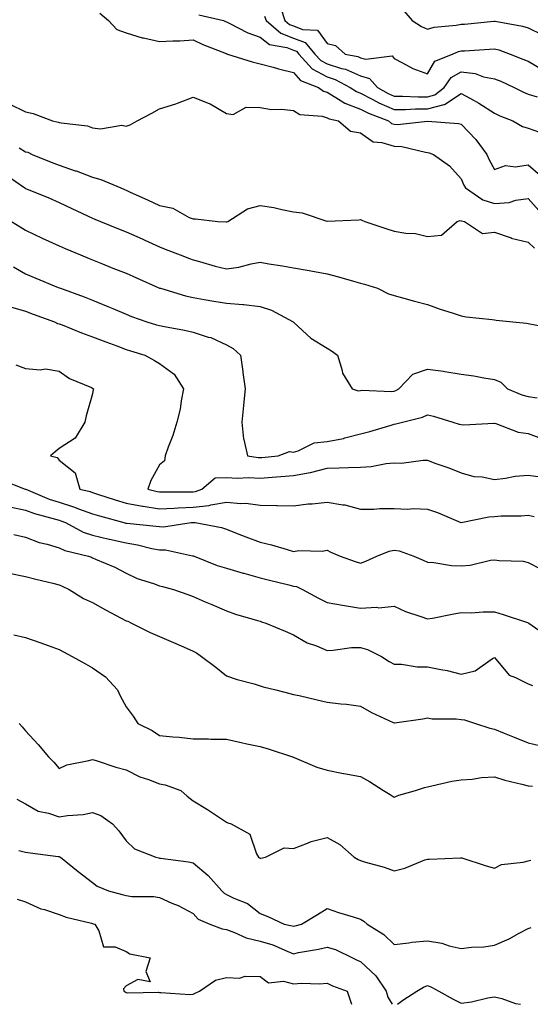
# Model space of a CAD drawing. Units: inches. Extents: x 986963 to 989603, y 7255658 to 7258298.
# Drawn here: x 988806 to 988959, y 7255658 to 7255952 of the extents above; entities that cross this region are included whole.
import ezdxf

# ---------------------------------------------------------------- set-up
doc = ezdxf.new("R2010")
doc.units = ezdxf.units.IN
doc.header["$MEASUREMENT"] = 0
doc.layers.add('Contour_98697255', color=7, linetype='Continuous', true_color=0xe26218)

msp = doc.modelspace()

# ---------------------------------------------------------------- linework, layer by layer
at = {"layer": 'Contour_98697255'}
for points in [[(988884.31, 7255955.66, 3039), (988885.5, 7255951.92, 3039), (988886.89, 7255950.76, 3039), (988888.05, 7255950.31, 3039), (988890.7, 7255949.27, 3039), (988895.21, 7255949.08, 3039), (988898.05, 7255945.08, 3039), (988900.62, 7255944.49, 3039), (988903.51, 7255941.92, 3039), (988907.29, 7255941.16, 3039), (988908.05, 7255940.82, 3039), (988909.63, 7255940.34, 3039), (988917.5, 7255941.37, 3039), (988918.05, 7255940.63, 3039), (988920.63, 7255939.34, 3039), (988923.7, 7255937.57, 3039), (988928.05, 7255935.97, 3039), (988930.2, 7255939.77, 3039), (988935.54, 7255941.92, 3039), (988937.3, 7255942.67, 3039), (988938.05, 7255942.83, 3039), (988939.04, 7255942.91, 3039), (988946.59, 7255943.38, 3039), (988948.05, 7255943.5, 3039), (988949.31, 7255943.18, 3039), (988952.71, 7255941.92, 3039), (988956.55, 7255940.42, 3039), (988958.05, 7255939.76, 3039), (988963, 7255936.87, 3039)], [(988830.26, 7255954.13, 3036), (988832.85, 7255951.92, 3036), (988835.35, 7255949.22, 3036), (988838.05, 7255948.24, 3036), (988842.91, 7255946.78, 3036), (988843.23, 7255946.74, 3036), (988848.05, 7255945.65, 3036), (988852.01, 7255945.88, 3036), (988854.11, 7255945.86, 3036), (988858.05, 7255946.13, 3036), (988860.93, 7255944.8, 3036), (988867.92, 7255942.05, 3036), (988868.05, 7255941.99, 3036), (988868.1, 7255941.97, 3036), (988868.29, 7255941.92, 3036), (988875.71, 7255939.58, 3036), (988878.05, 7255939.02, 3036), (988882, 7255937.97, 3036), (988883.59, 7255937.46, 3036), (988888.05, 7255936.45, 3036), (988890.14, 7255934.01, 3036), (988895.52, 7255931.92, 3036), (988896.97, 7255930.84, 3036), (988898.05, 7255930.5, 3036), (988901.5, 7255928.47, 3036), (988903.34, 7255927.21, 3036), (988908.05, 7255925.48, 3036), (988910.4, 7255924.27, 3036), (988916.36, 7255921.92, 3036), (988917.29, 7255921.16, 3036), (988918.05, 7255920.92, 3036), (988919.1, 7255920.87, 3036), (988928.02, 7255921.89, 3036), (988928.05, 7255921.89, 3036), (988928.09, 7255921.88, 3036), (988937.31, 7255921.18, 3036), (988938.05, 7255920.98, 3036), (988942.47, 7255916.34, 3036), (988945.73, 7255911.92, 3036), (988946.48, 7255910.35, 3036), (988948.05, 7255907.4, 3036), (988951.36, 7255908.61, 3036), (988954.31, 7255908.18, 3036), (988958.05, 7255908.8, 3036), (988961.78, 7255905.65, 3036)], [(988859.77, 7255953.64, 3037), (988867.14, 7255951.92, 3037), (988867.76, 7255951.63, 3037), (988868.05, 7255951.5, 3037), (988868.81, 7255951.16, 3037), (988874.37, 7255948.24, 3037), (988878.05, 7255946.98, 3037), (988880.91, 7255944.78, 3037), (988886.1, 7255943.87, 3037), (988888.05, 7255943.12, 3037), (988888.92, 7255942.79, 3037), (988889.65, 7255941.92, 3037), (988893.65, 7255937.52, 3037), (988898.05, 7255935.08, 3037), (988900.46, 7255934.33, 3037), (988904.99, 7255931.92, 3037), (988906.81, 7255930.68, 3037), (988908.05, 7255930.22, 3037), (988911.57, 7255928.4, 3037), (988913.48, 7255927.35, 3037), (988918.05, 7255925.34, 3037), (988921.48, 7255925.35, 3037), (988924.46, 7255925.51, 3037), (988928.05, 7255925.52, 3037), (988932.99, 7255926.86, 3037), (988933.12, 7255926.85, 3037), (988938.05, 7255930.1, 3037), (988941.98, 7255927.99, 3037), (988943.41, 7255927.28, 3037), (988948.05, 7255924.25, 3037), (988949.63, 7255923.5, 3037), (988953.48, 7255921.92, 3037), (988956.4, 7255920.27, 3037), (988958.05, 7255919.78, 3037), (988961.43, 7255918.54, 3037)], [(988879.4, 7255953.27, 3038), (988879.84, 7255951.92, 3038), (988884.28, 7255948.15, 3038), (988888.05, 7255946.71, 3038), (988891.5, 7255945.37, 3038), (988894.44, 7255941.92, 3038), (988896.16, 7255940.03, 3038), (988898.05, 7255938.98, 3038), (988902.35, 7255937.62, 3038), (988903.52, 7255937.39, 3038), (988908.05, 7255935.4, 3038), (988910.72, 7255934.59, 3038), (988913.08, 7255931.92, 3038), (988916.27, 7255930.14, 3038), (988918.05, 7255929.37, 3038), (988920.6, 7255929.37, 3038), (988925.27, 7255929.14, 3038), (988928.05, 7255929.14, 3038), (988930.24, 7255929.73, 3038), (988932.97, 7255931.92, 3038), (988935.09, 7255934.88, 3038), (988938.05, 7255936.65, 3038), (988942.24, 7255936.11, 3038), (988944.81, 7255935.16, 3038), (988948.05, 7255934.53, 3038), (988949.9, 7255933.77, 3038), (988953.9, 7255931.92, 3038), (988956.66, 7255930.53, 3038), (988958.05, 7255929.94, 3038), (988960.82, 7255929.15, 3038)], [(988920.97, 7255954.84, 3040), (988923.48, 7255951.92, 3040), (988926.26, 7255950.13, 3040), (988928.05, 7255949.34, 3040), (988930.02, 7255949.95, 3040), (988936.63, 7255950.5, 3040), (988938.05, 7255950.81, 3040), (988939.09, 7255950.88, 3040), (988947.86, 7255951.73, 3040), (988948.05, 7255951.75, 3040), (988948.27, 7255951.7, 3040), (988956.36, 7255950.23, 3040), (988958.05, 7255949.72, 3040), (988962.22, 7255947.75, 3040)], [(988803.13, 7255927, 3035), (988808.05, 7255924.63, 3035), (988810.3, 7255924.17, 3035), (988816.14, 7255921.92, 3035), (988817.74, 7255921.61, 3035), (988818.05, 7255921.49, 3035), (988818.64, 7255921.33, 3035), (988826.58, 7255920.45, 3035), (988828.05, 7255919.86, 3035), (988830.43, 7255919.54, 3035), (988836.84, 7255920.71, 3035), (988838.05, 7255920.36, 3035), (988839.25, 7255920.72, 3035), (988841.41, 7255921.92, 3035), (988845.72, 7255924.25, 3035), (988848.05, 7255925.54, 3035), (988852.9, 7255927.07, 3035), (988853.42, 7255927.29, 3035), (988858.05, 7255929.04, 3035), (988862.84, 7255927.13, 3035), (988863.17, 7255927.04, 3035), (988868.05, 7255924.13, 3035), (988870, 7255923.87, 3035), (988873.88, 7255926.09, 3035), (988878.05, 7255925.96, 3035), (988881.48, 7255925.35, 3035), (988884.5, 7255925.47, 3035), (988888.05, 7255925.05, 3035), (988889.97, 7255923.84, 3035), (988896.63, 7255923.34, 3035), (988898.05, 7255922.9, 3035), (988898.67, 7255922.54, 3035), (988901.47, 7255921.92, 3035), (988905.02, 7255918.89, 3035), (988908.05, 7255918.33, 3035), (988911.81, 7255915.68, 3035), (988914.45, 7255915.52, 3035), (988918.05, 7255914.37, 3035), (988920.38, 7255914.25, 3035), (988927.41, 7255912.56, 3035), (988928.05, 7255912.52, 3035), (988928.55, 7255912.42, 3035), (988929.83, 7255911.92, 3035), (988934.66, 7255908.53, 3035), (988938.05, 7255904.68, 3035), (988938.92, 7255902.79, 3035), (988939.37, 7255901.92, 3035), (988944.52, 7255898.39, 3035), (988948.05, 7255897.27, 3035), (988952.42, 7255897.55, 3035), (988954.42, 7255898.29, 3035), (988958.05, 7255898.72, 3035), (988961.31, 7255895.18, 3035)], [(988806.12, 7255913.85, 3034), (988808.05, 7255912.75, 3034), (988808.69, 7255912.56, 3034), (988810.07, 7255911.92, 3034), (988815.72, 7255909.59, 3034), (988818.05, 7255908.74, 3034), (988822.91, 7255907.06, 3034), (988823.12, 7255906.99, 3034), (988828.05, 7255905.18, 3034), (988830.56, 7255904.43, 3034), (988836.51, 7255901.92, 3034), (988837.57, 7255901.44, 3034), (988838.05, 7255901.24, 3034), (988839.29, 7255900.68, 3034), (988844.47, 7255898.34, 3034), (988848.05, 7255896.71, 3034), (988852.04, 7255895.91, 3034), (988856.87, 7255893.1, 3034), (988858.05, 7255892.64, 3034), (988858.79, 7255892.66, 3034), (988865.43, 7255891.92, 3034), (988867.91, 7255891.78, 3034), (988868.05, 7255891.74, 3034), (988868.18, 7255891.79, 3034), (988868.41, 7255891.92, 3034), (988874.27, 7255895.7, 3034), (988878.05, 7255896.66, 3034), (988882.15, 7255896.02, 3034), (988884.54, 7255895.43, 3034), (988888.05, 7255894.79, 3034), (988890.6, 7255894.47, 3034), (988897.96, 7255892.01, 3034), (988898.05, 7255892, 3034), (988898.13, 7255892, 3034), (988907.58, 7255892.39, 3034), (988908.05, 7255892.44, 3034), (988908.46, 7255892.33, 3034), (988909.33, 7255891.92, 3034), (988915.86, 7255889.73, 3034), (988918.05, 7255889.02, 3034), (988921.57, 7255888.4, 3034), (988924.42, 7255888.29, 3034), (988928.05, 7255887.4, 3034), (988932.21, 7255887.76, 3034), (988936.86, 7255891.92, 3034), (988937.8, 7255892.17, 3034), (988938.05, 7255892.12, 3034), (988938.18, 7255892.05, 3034), (988939.09, 7255891.92, 3034), (988944.47, 7255888.34, 3034), (988948.05, 7255888.66, 3034), (988953.01, 7255886.96, 3034), (988953.07, 7255886.94, 3034), (988958.05, 7255885.72, 3034), (988960.03, 7255883.9, 3034)], [(988802.09, 7255905.96, 3033), (988807.87, 7255901.92, 3033), (988807.96, 7255901.83, 3033), (988808.05, 7255901.77, 3033), (988808.3, 7255901.67, 3033), (988815.04, 7255898.91, 3033), (988818.05, 7255897.56, 3033), (988821.89, 7255895.76, 3033), (988828.05, 7255892.91, 3033), (988828.73, 7255892.6, 3033), (988830.39, 7255891.92, 3033), (988835.84, 7255889.71, 3033), (988838.05, 7255888.82, 3033), (988842.82, 7255886.69, 3033), (988843.65, 7255886.32, 3033), (988848.05, 7255884.35, 3033), (988849.77, 7255883.64, 3033), (988854.22, 7255881.92, 3033), (988856.99, 7255880.86, 3033), (988858.05, 7255880.48, 3033), (988860.01, 7255879.96, 3033), (988864.64, 7255878.51, 3033), (988868.05, 7255877.72, 3033), (988871.71, 7255878.26, 3033), (988875.36, 7255879.23, 3033), (988878.05, 7255879.72, 3033), (988880.71, 7255879.26, 3033), (988884.74, 7255878.61, 3033), (988888.05, 7255878.03, 3033), (988892.75, 7255877.22, 3033), (988893.26, 7255877.13, 3033), (988898.05, 7255876.3, 3033), (988901.52, 7255875.39, 3033), (988905.96, 7255874.01, 3033), (988908.05, 7255873.42, 3033), (988909.26, 7255873.13, 3033), (988913.09, 7255871.92, 3033), (988916.43, 7255870.3, 3033), (988918.05, 7255869.8, 3033), (988920.98, 7255868.99, 3033), (988924.21, 7255868.08, 3033), (988928.05, 7255867.04, 3033), (988931.83, 7255865.7, 3033), (988935.42, 7255864.55, 3033), (988938.05, 7255863.66, 3033), (988939.54, 7255863.41, 3033), (988947.39, 7255862.58, 3033), (988948.05, 7255862.49, 3033), (988948.57, 7255862.44, 3033), (988953.53, 7255861.92, 3033), (988957.63, 7255861.5, 3033), (988958.05, 7255861.46, 3033), (988958.64, 7255861.33, 3033), (988966.06, 7255859.93, 3033)], [(988803.86, 7255891.92, 3032), (988806.46, 7255890.33, 3032), (988808.05, 7255889.29, 3032), (988813.03, 7255886.94, 3032), (988813.06, 7255886.93, 3032), (988818.05, 7255884.6, 3032), (988819.91, 7255883.78, 3032), (988824.42, 7255881.92, 3032), (988827.01, 7255880.88, 3032), (988828.05, 7255880.46, 3032), (988830.51, 7255879.46, 3032), (988834.12, 7255877.99, 3032), (988838.05, 7255876.41, 3032), (988841.16, 7255875.03, 3032), (988847.88, 7255872.09, 3032), (988848.05, 7255872.01, 3032), (988848.12, 7255871.99, 3032), (988848.31, 7255871.92, 3032), (988855.8, 7255869.67, 3032), (988858.05, 7255869.17, 3032), (988861.37, 7255868.6, 3032), (988864.24, 7255868.11, 3032), (988868.05, 7255867.48, 3032), (988872.92, 7255867.05, 3032), (988873.19, 7255867.06, 3032), (988878.05, 7255866.47, 3032), (988881.48, 7255865.35, 3032), (988887.94, 7255861.92, 3032), (988887.99, 7255861.86, 3032), (988888.05, 7255861.78, 3032), (988889.47, 7255860.5, 3032), (988893.2, 7255857.07, 3032), (988898.05, 7255854.08, 3032), (988899.36, 7255853.23, 3032), (988901.16, 7255851.92, 3032), (988902.61, 7255847.36, 3032), (988902.69, 7255846.56, 3032), (988905.56, 7255841.92, 3032), (988907.39, 7255841.26, 3032), (988908.05, 7255841.43, 3032), (988908.46, 7255841.51, 3032), (988917.26, 7255841.13, 3032), (988918.05, 7255841.23, 3032), (988918.57, 7255841.4, 3032), (988919.53, 7255841.92, 3032), (988923.69, 7255846.28, 3032), (988928.05, 7255847.79, 3032), (988932.85, 7255847.12, 3032), (988933.22, 7255847.09, 3032), (988938.05, 7255846.31, 3032), (988941.89, 7255845.76, 3032), (988944.82, 7255845.15, 3032), (988948.05, 7255844.63, 3032), (988949.98, 7255843.85, 3032), (988951.95, 7255841.92, 3032), (988956.25, 7255840.12, 3032), (988958.05, 7255839.56, 3032), (988960.77, 7255839.2, 3032)], [(988804.45, 7255878.32, 3031), (988808.05, 7255876.3, 3031), (988811.09, 7255874.96, 3031), (988817.77, 7255872.2, 3031), (988818.45, 7255871.92, 3031), (988825.52, 7255869.39, 3031), (988828.05, 7255868.38, 3031), (988832.66, 7255866.53, 3031), (988834.08, 7255865.89, 3031), (988838.05, 7255864.2, 3031), (988839.68, 7255863.55, 3031), (988844.3, 7255861.92, 3031), (988847.17, 7255861.04, 3031), (988848.05, 7255860.77, 3031), (988849.5, 7255860.47, 3031), (988855.54, 7255859.41, 3031), (988858.05, 7255858.86, 3031), (988862.61, 7255857.36, 3031), (988863.33, 7255857.2, 3031), (988868.05, 7255855, 3031), (988870.03, 7255853.9, 3031), (988872.19, 7255851.92, 3031), (988872.88, 7255847.09, 3031), (988872.92, 7255846.79, 3031), (988873.65, 7255841.92, 3031), (988873.12, 7255836.99, 3031), (988873.1, 7255836.87, 3031), (988872.63, 7255831.92, 3031), (988873.12, 7255826.99, 3031), (988873.26, 7255826.71, 3031), (988874.28, 7255821.92, 3031), (988877.53, 7255821.4, 3031), (988878.05, 7255821.38, 3031), (988878.55, 7255821.42, 3031), (988883.49, 7255821.92, 3031), (988886.82, 7255823.15, 3031), (988888.05, 7255822.99, 3031), (988889.45, 7255823.32, 3031), (988894.22, 7255825.75, 3031), (988898.05, 7255826.17, 3031), (988902.92, 7255827.05, 3031), (988903.35, 7255827.22, 3031), (988908.05, 7255828.48, 3031), (988910.84, 7255829.13, 3031), (988917.2, 7255831.07, 3031), (988918.05, 7255831.3, 3031), (988918.58, 7255831.39, 3031), (988920.54, 7255831.92, 3031), (988926.56, 7255833.41, 3031), (988928.05, 7255834.1, 3031), (988929.82, 7255833.69, 3031), (988935.58, 7255831.92, 3031), (988937.5, 7255831.37, 3031), (988938.05, 7255831.23, 3031), (988938.85, 7255831.12, 3031), (988947.81, 7255831.68, 3031), (988948.05, 7255831.63, 3031), (988948.43, 7255831.54, 3031), (988955.11, 7255828.98, 3031), (988958.05, 7255828.56, 3031), (988962.9, 7255826.77, 3031)], [(988803.57, 7255866.4, 3030), (988808.05, 7255865.06, 3030), (988810.37, 7255864.24, 3030), (988816.65, 7255861.92, 3030), (988817.56, 7255861.43, 3030), (988818.05, 7255861.36, 3030), (988818.96, 7255861.01, 3030), (988824.75, 7255858.62, 3030), (988828.05, 7255857.44, 3030), (988832.03, 7255855.9, 3030), (988835.28, 7255854.69, 3030), (988838.05, 7255853.64, 3030), (988839.37, 7255853.24, 3030), (988843.67, 7255851.92, 3030), (988846.51, 7255850.38, 3030), (988848.05, 7255849.5, 3030), (988852.39, 7255846.26, 3030), (988855.18, 7255841.92, 3030), (988854.47, 7255838.34, 3030), (988854.19, 7255835.78, 3030), (988853.23, 7255831.92, 3030), (988852.02, 7255827.95, 3030), (988850.6, 7255824.47, 3030), (988849.69, 7255821.92, 3030), (988849.55, 7255820.42, 3030), (988848.05, 7255819.16, 3030), (988845.46, 7255814.51, 3030), (988844.51, 7255811.92, 3030), (988847.33, 7255811.2, 3030), (988848.05, 7255811.08, 3030), (988848.85, 7255811.12, 3030), (988857.25, 7255811.12, 3030), (988858.05, 7255811.16, 3030), (988858.74, 7255811.23, 3030), (988860.7, 7255811.92, 3030), (988864.67, 7255815.3, 3030), (988868.05, 7255815.43, 3030), (988871.36, 7255815.23, 3030), (988874.58, 7255815.39, 3030), (988878.05, 7255815.21, 3030), (988881.64, 7255815.51, 3030), (988884.27, 7255815.7, 3030), (988888.05, 7255816.03, 3030), (988893, 7255816.87, 3030), (988893.1, 7255816.87, 3030), (988898.05, 7255818.2, 3030), (988901.65, 7255818.32, 3030), (988904.51, 7255818.38, 3030), (988908.05, 7255818.49, 3030), (988911.27, 7255818.7, 3030), (988915.69, 7255819.56, 3030), (988918.05, 7255819.75, 3030), (988920.29, 7255819.68, 3030), (988926.71, 7255820.58, 3030), (988928.05, 7255820.53, 3030), (988930.27, 7255819.7, 3030), (988934.4, 7255818.27, 3030), (988938.05, 7255816.79, 3030), (988941.85, 7255815.72, 3030), (988944.41, 7255815.56, 3030), (988948.05, 7255814.84, 3030), (988951.35, 7255815.22, 3030), (988954.2, 7255815.77, 3030), (988958.05, 7255816.14, 3030), (988961.73, 7255815.6, 3030)], [(988805.18, 7255849.05, 3029), (988808.05, 7255847.94, 3029), (988812.43, 7255847.54, 3029), (988814.04, 7255847.91, 3029), (988818.05, 7255847.15, 3029), (988821.15, 7255845.02, 3029), (988827.7, 7255842.27, 3029), (988828.05, 7255842.1, 3029), (988828.16, 7255842.03, 3029), (988828.34, 7255841.92, 3029), (988828.27, 7255841.7, 3029), (988828.05, 7255840.4, 3029), (988826.15, 7255833.82, 3029), (988825.77, 7255831.92, 3029), (988822.84, 7255827.13, 3029), (988818.05, 7255824.04, 3029), (988816.92, 7255823.05, 3029), (988815.51, 7255821.92, 3029), (988817.49, 7255821.36, 3029), (988818.05, 7255820.55, 3029), (988822.89, 7255816.76, 3029), (988824.27, 7255811.92, 3029), (988827.3, 7255811.17, 3029), (988828.05, 7255810.89, 3029), (988829.53, 7255810.44, 3029), (988834.83, 7255808.7, 3029), (988838.05, 7255807.74, 3029), (988842.96, 7255806.83, 3029), (988843.15, 7255806.82, 3029), (988848.05, 7255806.06, 3029), (988852.4, 7255806.27, 3029), (988853.6, 7255806.37, 3029), (988858.05, 7255806.56, 3029), (988862.89, 7255807.08, 3029), (988863.37, 7255807.24, 3029), (988868.05, 7255808.02, 3029), (988872.35, 7255807.62, 3029), (988873.84, 7255807.71, 3029), (988878.05, 7255807.15, 3029), (988882.93, 7255807.04, 3029), (988883.2, 7255807.07, 3029), (988888.05, 7255806.9, 3029), (988892.43, 7255807.54, 3029), (988893.65, 7255807.52, 3029), (988898.05, 7255807.98, 3029), (988902.77, 7255807.2, 3029), (988903.36, 7255807.23, 3029), (988908.05, 7255805.9, 3029), (988912.07, 7255805.94, 3029), (988913.86, 7255806.11, 3029), (988918.05, 7255806.15, 3029), (988922.06, 7255805.93, 3029), (988923.87, 7255806.1, 3029), (988928.05, 7255805.93, 3029), (988931.07, 7255804.94, 3029), (988938.02, 7255801.95, 3029), (988938.05, 7255801.94, 3029), (988938.07, 7255801.94, 3029), (988946.32, 7255803.65, 3029), (988948.05, 7255803.78, 3029), (988950.07, 7255803.94, 3029), (988955.99, 7255803.98, 3029), (988958.05, 7255804.19, 3029), (988959.91, 7255803.78, 3029)], [(988800.85, 7255814.72, 3028), (988807.93, 7255811.92, 3028), (988808.03, 7255811.9, 3028), (988808.1, 7255811.87, 3028), (988815.07, 7255808.94, 3028), (988818.05, 7255807.99, 3028), (988822.7, 7255806.57, 3028), (988823.89, 7255806.08, 3028), (988828.05, 7255804.58, 3028), (988830.08, 7255803.95, 3028), (988837.38, 7255801.92, 3028), (988837.9, 7255801.77, 3028), (988838.05, 7255801.74, 3028), (988838.26, 7255801.71, 3028), (988847.03, 7255800.9, 3028), (988848.05, 7255800.72, 3028), (988849.28, 7255800.69, 3028), (988857.48, 7255801.92, 3028), (988858, 7255801.97, 3028), (988858.05, 7255801.97, 3028), (988858.11, 7255801.98, 3028), (988858.67, 7255801.92, 3028), (988866.58, 7255800.45, 3028), (988868.05, 7255799.95, 3028), (988871.27, 7255798.7, 3028), (988873.8, 7255797.67, 3028), (988878.05, 7255796.12, 3028), (988881.44, 7255795.31, 3028), (988886.12, 7255793.85, 3028), (988888.05, 7255793.33, 3028), (988889.68, 7255793.55, 3028), (988896.58, 7255793.39, 3028), (988898.05, 7255793.68, 3028), (988899.18, 7255793.05, 3028), (988902, 7255791.92, 3028), (988906.42, 7255790.29, 3028), (988908.05, 7255789.76, 3028), (988909.59, 7255790.38, 3028), (988912.87, 7255791.92, 3028), (988916.6, 7255793.37, 3028), (988918.05, 7255793.66, 3028), (988919.62, 7255793.49, 3028), (988924, 7255791.92, 3028), (988926.8, 7255790.67, 3028), (988928.05, 7255790.06, 3028), (988929.92, 7255790.05, 3028), (988935.2, 7255789.07, 3028), (988938.05, 7255789.05, 3028), (988940.76, 7255789.21, 3028), (988946.86, 7255790.73, 3028), (988948.05, 7255790.83, 3028), (988949.4, 7255790.57, 3028), (988956.58, 7255790.45, 3028), (988958.05, 7255790.03, 3028), (988961.95, 7255788.02, 3028)], [(988803.36, 7255806.61, 3027), (988808.05, 7255805.64, 3027), (988810.76, 7255804.63, 3027), (988816.99, 7255802.98, 3027), (988818.05, 7255802.64, 3027), (988818.61, 7255802.48, 3027), (988819.95, 7255801.92, 3027), (988825.24, 7255799.11, 3027), (988828.05, 7255798.16, 3027), (988833.01, 7255796.96, 3027), (988833.07, 7255796.94, 3027), (988838.05, 7255795.86, 3027), (988841.44, 7255795.31, 3027), (988845.76, 7255794.21, 3027), (988848.05, 7255793.78, 3027), (988849.87, 7255793.74, 3027), (988857.93, 7255792.04, 3027), (988858.05, 7255792.03, 3027), (988858.14, 7255792.01, 3027), (988858.34, 7255791.92, 3027), (988865.27, 7255789.14, 3027), (988868.05, 7255788.27, 3027), (988872.98, 7255786.85, 3027), (988873.17, 7255786.8, 3027), (988878.05, 7255785.43, 3027), (988880.86, 7255784.73, 3027), (988886.66, 7255783.31, 3027), (988888.05, 7255782.96, 3027), (988888.92, 7255782.79, 3027), (988890.68, 7255781.92, 3027), (988895.48, 7255779.35, 3027), (988898.05, 7255778.08, 3027), (988902.71, 7255777.26, 3027), (988903.26, 7255777.13, 3027), (988908.05, 7255776.38, 3027), (988912.77, 7255776.64, 3027), (988913.48, 7255776.49, 3027), (988918.05, 7255776.92, 3027), (988921.47, 7255775.34, 3027), (988926.1, 7255773.87, 3027), (988928.05, 7255773.13, 3027), (988929.54, 7255773.41, 3027), (988935.44, 7255774.53, 3027), (988938.05, 7255775.03, 3027), (988941.11, 7255774.98, 3027), (988944.69, 7255775.28, 3027), (988948.05, 7255775.23, 3027), (988950.61, 7255774.48, 3027), (988957.9, 7255772.07, 3027), (988958.05, 7255772.02, 3027), (988958.13, 7255772, 3027), (988958.26, 7255771.92, 3027), (988963.99, 7255767.86, 3027)], [(988804.51, 7255798.38, 3026), (988808.05, 7255797.55, 3026), (988812.13, 7255796, 3026), (988814.52, 7255795.45, 3026), (988818.05, 7255794.37, 3026), (988819.74, 7255793.61, 3026), (988826.83, 7255791.92, 3026), (988827.7, 7255791.57, 3026), (988828.05, 7255791.41, 3026), (988828.98, 7255790.99, 3026), (988834.75, 7255788.62, 3026), (988838.05, 7255786.83, 3026), (988841.36, 7255785.23, 3026), (988846.24, 7255783.73, 3026), (988848.05, 7255783.03, 3026), (988848.92, 7255782.79, 3026), (988852.19, 7255781.92, 3026), (988856.53, 7255780.4, 3026), (988858.05, 7255779.81, 3026), (988861.68, 7255778.29, 3026), (988863.63, 7255777.5, 3026), (988868.05, 7255775.56, 3026), (988870.68, 7255774.55, 3026), (988877.27, 7255772.7, 3026), (988878.05, 7255772.45, 3026), (988878.45, 7255772.32, 3026), (988879.82, 7255771.92, 3026), (988885.58, 7255769.45, 3026), (988888.05, 7255768.37, 3026), (988892.13, 7255766, 3026), (988894.91, 7255765.06, 3026), (988898.05, 7255763.73, 3026), (988899.9, 7255763.77, 3026), (988905.4, 7255764.57, 3026), (988908.05, 7255764.61, 3026), (988910.12, 7255763.99, 3026), (988914.33, 7255761.92, 3026), (988916.59, 7255760.46, 3026), (988918.05, 7255759.63, 3026), (988920.33, 7255759.64, 3026), (988924.94, 7255758.81, 3026), (988928.05, 7255758.81, 3026), (988931.98, 7255757.99, 3026), (988933.87, 7255757.74, 3026), (988938.05, 7255756.68, 3026), (988942.29, 7255757.68, 3026), (988947.47, 7255761.34, 3026), (988948.05, 7255761.65, 3026), (988952.42, 7255756.3, 3026), (988954.3, 7255755.67, 3026), (988958.05, 7255753.71, 3026), (988959.4, 7255753.27, 3026)], [(988803.16, 7255786.81, 3025), (988808.05, 7255785.85, 3025), (988811.13, 7255785, 3025), (988816.17, 7255783.8, 3025), (988818.05, 7255783.31, 3025), (988819.03, 7255782.9, 3025), (988821.11, 7255781.92, 3025), (988825.38, 7255779.25, 3025), (988828.05, 7255778.07, 3025), (988831.96, 7255775.83, 3025), (988836.55, 7255773.42, 3025), (988838.05, 7255772.61, 3025), (988838.56, 7255772.43, 3025), (988839.66, 7255771.92, 3025), (988845.21, 7255769.08, 3025), (988848.05, 7255767.85, 3025), (988852.25, 7255766.12, 3025), (988855.16, 7255764.81, 3025), (988858.05, 7255763.56, 3025), (988859.11, 7255762.98, 3025), (988860.62, 7255761.92, 3025), (988864.9, 7255758.77, 3025), (988868.05, 7255756.17, 3025), (988871.22, 7255755.09, 3025), (988876.26, 7255753.71, 3025), (988878.05, 7255753.15, 3025), (988878.99, 7255752.86, 3025), (988882.75, 7255751.92, 3025), (988886.99, 7255750.86, 3025), (988888.05, 7255750.61, 3025), (988889.74, 7255750.23, 3025), (988895.07, 7255748.94, 3025), (988898.05, 7255748.31, 3025), (988902.19, 7255747.78, 3025), (988903.85, 7255747.72, 3025), (988908.05, 7255747.08, 3025), (988911.35, 7255745.22, 3025), (988917.77, 7255742.2, 3025), (988918.05, 7255742.06, 3025), (988918.23, 7255742.1, 3025), (988926.63, 7255743.34, 3025), (988928.05, 7255743.63, 3025), (988929.43, 7255743.3, 3025), (988936.63, 7255743.34, 3025), (988938.05, 7255743.1, 3025), (988939.08, 7255742.95, 3025), (988942.4, 7255741.92, 3025), (988946.62, 7255740.49, 3025), (988948.05, 7255740.25, 3025), (988950.92, 7255739.05, 3025), (988953.91, 7255737.78, 3025), (988958.05, 7255736.08, 3025), (988961.49, 7255735.36, 3025)], [(988804.51, 7255768.38, 3024), (988808.05, 7255767.58, 3024), (988812.28, 7255766.15, 3024), (988814.78, 7255765.19, 3024), (988818.05, 7255764.01, 3024), (988819.42, 7255763.29, 3024), (988821.93, 7255761.92, 3024), (988825.9, 7255759.77, 3024), (988828.05, 7255758.58, 3024), (988831.95, 7255755.82, 3024), (988835.47, 7255751.92, 3024), (988836.27, 7255750.14, 3024), (988838.05, 7255746.88, 3024), (988840.2, 7255744.07, 3024), (988841.53, 7255741.92, 3024), (988845.9, 7255739.77, 3024), (988848.05, 7255738.33, 3024), (988852.05, 7255737.92, 3024), (988853.95, 7255737.82, 3024), (988858.05, 7255737.35, 3024), (988862.66, 7255737.31, 3024), (988863.38, 7255737.25, 3024), (988868.05, 7255737.21, 3024), (988872.38, 7255736.25, 3024), (988874.11, 7255735.86, 3024), (988878.05, 7255734.98, 3024), (988880.46, 7255734.33, 3024), (988887.78, 7255731.92, 3024), (988887.97, 7255731.84, 3024), (988888.05, 7255731.8, 3024), (988888.24, 7255731.73, 3024), (988895.03, 7255728.9, 3024), (988898.05, 7255727.92, 3024), (988903, 7255726.97, 3024), (988903.09, 7255726.96, 3024), (988908.05, 7255726.06, 3024), (988910.71, 7255724.58, 3024), (988914.9, 7255721.92, 3024), (988916.85, 7255720.72, 3024), (988918.05, 7255719.91, 3024), (988919.51, 7255720.46, 3024), (988924.49, 7255721.92, 3024), (988927.19, 7255722.78, 3024), (988928.05, 7255723.02, 3024), (988929.37, 7255723.24, 3024), (988935.3, 7255724.67, 3024), (988938.05, 7255725.04, 3024), (988941.4, 7255725.27, 3024), (988944.19, 7255725.78, 3024), (988948.05, 7255725.99, 3024), (988951.11, 7255724.98, 3024), (988956.18, 7255723.79, 3024), (988958.05, 7255723.25, 3024), (988959.35, 7255723.22, 3024)], [(988806.16, 7255741.92, 3023), (988807.02, 7255740.89, 3023), (988808.05, 7255739.67, 3023), (988811.79, 7255735.66, 3023), (988814.95, 7255731.92, 3023), (988816.5, 7255730.37, 3023), (988818.05, 7255728.42, 3023), (988820.42, 7255729.55, 3023), (988826.95, 7255730.82, 3023), (988828.05, 7255731.17, 3023), (988829.1, 7255730.87, 3023), (988834.97, 7255728.84, 3023), (988838.05, 7255728.06, 3023), (988842.14, 7255726.01, 3023), (988844.8, 7255725.17, 3023), (988848.05, 7255723.9, 3023), (988849.7, 7255723.57, 3023), (988854.45, 7255721.92, 3023), (988856.32, 7255720.19, 3023), (988858.05, 7255718.8, 3023), (988862.35, 7255716.22, 3023), (988866.57, 7255713.4, 3023), (988868.05, 7255712.44, 3023), (988868.39, 7255712.26, 3023), (988869.43, 7255711.92, 3023), (988874.99, 7255708.86, 3023), (988877, 7255702.97, 3023), (988877.59, 7255701.92, 3023), (988877.88, 7255701.75, 3023), (988878.05, 7255701.68, 3023), (988878.32, 7255701.65, 3023), (988879.65, 7255701.92, 3023), (988885.21, 7255704.76, 3023), (988888.05, 7255704.59, 3023), (988892.23, 7255706.1, 3023), (988893.35, 7255706.62, 3023), (988898.05, 7255707.85, 3023), (988901.84, 7255705.71, 3023), (988906.17, 7255701.92, 3023), (988907.37, 7255701.24, 3023), (988908.05, 7255700.93, 3023), (988909.51, 7255700.46, 3023), (988915.15, 7255699.02, 3023), (988918.05, 7255697.89, 3023), (988921.29, 7255698.68, 3023), (988927.28, 7255701.15, 3023), (988928.05, 7255701.39, 3023), (988928.59, 7255701.38, 3023), (988937.91, 7255701.78, 3023), (988938.05, 7255701.78, 3023), (988938.25, 7255701.72, 3023), (988945.54, 7255699.41, 3023), (988948.05, 7255698.68, 3023), (988950.15, 7255699.82, 3023), (988956.58, 7255700.45, 3023), (988958.05, 7255700.88, 3023), (988958.9, 7255701.07, 3023)], [(988805.43, 7255719.3, 3022), (988808.05, 7255717.87, 3022), (988811.79, 7255715.66, 3022), (988814.89, 7255715.08, 3022), (988818.05, 7255713.97, 3022), (988820.53, 7255714.4, 3022), (988825.29, 7255714.68, 3022), (988828.05, 7255715.31, 3022), (988830.53, 7255714.4, 3022), (988834.05, 7255711.92, 3022), (988835.94, 7255709.81, 3022), (988838.05, 7255706.81, 3022), (988840.6, 7255704.47, 3022), (988846.94, 7255701.92, 3022), (988847.85, 7255701.72, 3022), (988848.05, 7255701.7, 3022), (988848.32, 7255701.65, 3022), (988856.68, 7255700.55, 3022), (988858.05, 7255700.25, 3022), (988862.57, 7255696.44, 3022), (988866.69, 7255691.92, 3022), (988867.37, 7255691.24, 3022), (988868.05, 7255690.84, 3022), (988870.24, 7255689.73, 3022), (988874.27, 7255688.14, 3022), (988878.05, 7255685.14, 3022), (988880.36, 7255684.23, 3022), (988885.26, 7255681.92, 3022), (988887.61, 7255681.48, 3022), (988888.05, 7255681.31, 3022), (988888.55, 7255681.42, 3022), (988890.43, 7255681.92, 3022), (988895.18, 7255684.79, 3022), (988898.05, 7255686.67, 3022), (988901.52, 7255685.39, 3022), (988905.82, 7255684.15, 3022), (988908.05, 7255683.41, 3022), (988908.99, 7255682.86, 3022), (988910.02, 7255681.92, 3022), (988914.96, 7255678.83, 3022), (988918.05, 7255675.85, 3022), (988922.47, 7255676.34, 3022), (988923.41, 7255676.56, 3022), (988928.05, 7255676.97, 3022), (988932.36, 7255676.23, 3022), (988934.51, 7255675.46, 3022), (988938.05, 7255674.63, 3022), (988941.16, 7255675.03, 3022), (988944.84, 7255675.13, 3022), (988948.05, 7255675.63, 3022), (988952.39, 7255677.58, 3022), (988955.42, 7255679.29, 3022), (988958.05, 7255680.68, 3022), (988959.03, 7255680.94, 3022)], [(988806.05, 7255703.92, 3021), (988808.05, 7255703.46, 3021), (988809.39, 7255703.26, 3021), (988817.8, 7255702.17, 3021), (988818.05, 7255702.13, 3021), (988818.23, 7255702.1, 3021), (988818.53, 7255701.92, 3021), (988823.79, 7255697.66, 3021), (988828.05, 7255694.43, 3021), (988829.45, 7255693.32, 3021), (988832.77, 7255691.92, 3021), (988836.91, 7255690.78, 3021), (988838.05, 7255690.46, 3021), (988839.75, 7255690.22, 3021), (988846.34, 7255690.21, 3021), (988848.05, 7255689.87, 3021), (988851.73, 7255688.24, 3021), (988853.64, 7255687.51, 3021), (988858.05, 7255685.1, 3021), (988859.61, 7255683.48, 3021), (988863.04, 7255681.92, 3021), (988866.7, 7255680.57, 3021), (988868.05, 7255680.36, 3021), (988870.47, 7255679.5, 3021), (988873.95, 7255677.82, 3021), (988878.05, 7255676.86, 3021), (988881.9, 7255675.77, 3021), (988886.13, 7255673.84, 3021), (988888.05, 7255673.13, 3021), (988889.58, 7255673.45, 3021), (988895.47, 7255674.5, 3021), (988898.05, 7255675.1, 3021), (988900.54, 7255674.41, 3021), (988905.63, 7255671.92, 3021), (988907.23, 7255671.1, 3021), (988908.05, 7255670.76, 3021), (988912.66, 7255666.53, 3021), (988915.72, 7255661.92, 3021), (988916.24, 7255660.11, 3021), (988917.54, 7255658, 3021)], [(988805.53, 7255689.4, 3020), (988808.05, 7255688.65, 3020), (988812.66, 7255686.53, 3020), (988813.67, 7255686.3, 3020), (988818.05, 7255684.85, 3020), (988820.21, 7255684.08, 3020), (988827.77, 7255682.2, 3020), (988828.05, 7255682.12, 3020), (988828.21, 7255682.08, 3020), (988828.74, 7255681.92, 3020), (988829.97, 7255680, 3020), (988831.34, 7255675.21, 3020), (988834.78, 7255675.19, 3020), (988838.05, 7255673.76, 3020), (988839.22, 7255673.09, 3020), (988845.24, 7255671.92, 3020), (988843.92, 7255667.79, 3020), (988845.3, 7255664.67, 3020), (988841.53, 7255665.4, 3020), (988838.05, 7255663.51, 3020), (988837.32, 7255662.65, 3020), (988837.37, 7255661.92, 3020), (988837.82, 7255661.69, 3020), (988838.05, 7255661.56, 3020), (988838.54, 7255661.43, 3020), (988847.78, 7255661.65, 3020), (988848.05, 7255661.49, 3020), (988848.42, 7255661.55, 3020), (988857.06, 7255660.93, 3020), (988858.05, 7255661.04, 3020), (988858.66, 7255661.31, 3020), (988859.95, 7255661.92, 3020), (988864.76, 7255665.21, 3020), (988868.05, 7255666, 3020), (988871.95, 7255665.82, 3020), (988873.6, 7255666.37, 3020), (988878.05, 7255666.27, 3020), (988880.53, 7255664.4, 3020), (988885.08, 7255664.89, 3020), (988888.05, 7255664.12, 3020), (988890.44, 7255664.31, 3020), (988895.84, 7255664.13, 3020), (988898.05, 7255664.35, 3020), (988899.69, 7255663.56, 3020), (988904.04, 7255661.92, 3020), (988905.09, 7255658.96, 3020), (988905.37, 7255658, 3020)], [(988919.1, 7255658, 3021), (988920.71, 7255659.26, 3021), (988924.82, 7255661.92, 3021), (988926.83, 7255663.14, 3021), (988928.05, 7255663.58, 3021), (988929.24, 7255663.11, 3021), (988931.44, 7255661.92, 3021), (988935.7, 7255659.57, 3021), (988938.05, 7255658.36, 3021), (988941.22, 7255658.75, 3021), (988946.09, 7255659.96, 3021), (988948.05, 7255660.27, 3021), (988950.2, 7255659.77, 3021), (988954.35, 7255658.22, 3021), (988955.76, 7255658, 3021)]]:
    msp.add_polyline3d(points, dxfattribs=at)

doc.saveas('drawing.dxf')
